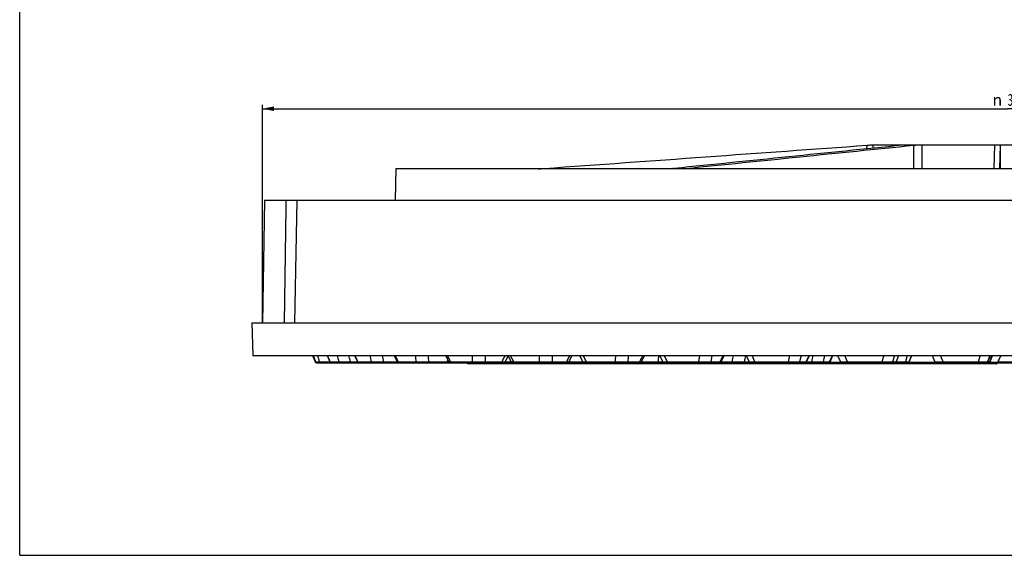
# Model space of a CAD drawing. Units: millimetres. Extents: x 0 to 841, y 0 to 594.
# Drawn here: x 0 to 253, y 0 to 138 of the extents above; entities that cross this region are included whole.
import ezdxf
from ezdxf.enums import TextEntityAlignment as Align

# ---------------------------------------------------------------- set-up
doc = ezdxf.new("R2010")
doc.units = ezdxf.units.MM
doc.header["$LTSCALE"] = 46.255
doc.layers.get('0').update_dxf_attribs({"linetype": 'CONTINUOUS'})
for name, color, linetype in [('02___PRT_ALL_AXES', 7, 'CONTINUOUS'), ('06___PRT_ALL_SURFS', 7, 'CONTINUOUS'), ('DIMS', 7, 'CONTINUOUS')]:
    doc.layers.add(name, color=color, linetype=linetype)
doc.styles.get("Standard").update_dxf_attribs({"font": 'txt', "width": 0.5})
doc.styles.add('TEXTSTYLE_2', font='gdt', dxfattribs={"width": 0.5})
doc.dimstyles.new('DIMSTYLE_1', dxfattribs={"dimtxt": 3, "dimasz": 3, "dimexe": 0.18, "dimexo": 0.0625, "dimgap": 0.09, "dimtad": 1, "dimdsep": 46, "dimtxsty": 'Standard', "dimblk": '_FILLED', "dimblk1": '_FILLED', "dimblk2": '_FILLED', "dimcen": 0.09, "dimadec": 0, "dimazin": 0, "dimtp": 0.01, "dimtm": 0.01, "dimtfac": 1, "dimtofl": 0, "dimtmove": 0, "dimatfit": 3, "dimldrblk": '_FILLED', "dimfxl": 1, "dimtolj": 1, "dimarcsym": 0})

# ---------------------------------------------------------------- blocks, each defined once
blk = doc.blocks.new('_FILLED')
at = {"color": 0, "linetype": 'ByBlock'}
blk.add_solid([(0, 0), (-1, 0.2), (-1, -0.2)], dxfattribs=at)
blk = doc.blocks.new('*D1')
at = {"layer": 'DIMS', "color": 1, "linetype": 'Continuous'}
for p, q in [((62.37, 59.77), (62.37, 115.85)), ((62.37, 114.85), (253.87, 114.85)), ((445.37, 114.85), (253.87, 114.85)), ((445.37, 59.77), (445.37, 115.85))]:
    blk.add_line(p, q, dxfattribs=at)
at = {"layer": 'DIMS', "color": 1, "linetype": 'Continuous', "xscale": 3, "yscale": 3, "zscale": 3, "rotation": 180}
blk.add_blockref('_FILLED', (62.37, 114.85), dxfattribs=at)
at = {"layer": 'DIMS', "color": 1, "linetype": 'Continuous', "xscale": 3, "yscale": 3, "zscale": 3}
blk.add_blockref('_FILLED', (445.37, 114.85), dxfattribs=at)
at = {"layer": 'DIMS', "color": 1, "linetype": 'Continuous', "style": 'TEXTSTYLE_2'}
blk.add_text('n', height=3, dxfattribs=at).set_placement((251.18, 115.6), align=Align.CENTER)
at = {"layer": 'DIMS', "color": 1, "linetype": 'Continuous', "width": 0.59589}
blk.add_text('383', height=3, dxfattribs=at).set_placement((255.87, 115.6), align=Align.CENTER)

msp = doc.modelspace()

# ---------------------------------------------------------------- linework, layer by layer
at = {"color": 7, "linetype": 'Continuous'}
for p, q in [((0, 0), (0, 594)), ((219.286, 105.572), (226.982, 105.572)), ((227.344, 105.572), (280.386, 105.572)), ((251.865, 105.465), (251.714, 99.494)), ((251.865, 105.465), (251.865, 99.49)), ((96.615, 99.372), (96.447, 91.372)), ((411.115, 99.372), (96.615, 99.372)), ((251.714, 99.494), (251.713, 99.442)), ((62.917, 91.372), (62.365, 59.772)), ((62.917, 91.372), (444.813, 91.372)), ((76.344, 49.472), (76.485, 49.472)), ((251.32, 49.601), (251.609, 50.395)), ((0, 0), (841, 0))]:
    msp.add_line(p, q, dxfattribs=at)
at = {"color": 9, "linetype": 'Continuous'}
for p, q in [((217.681, 104.529), (217.695, 105.465)), ((219.272, 104.691), (219.286, 105.572)), ((226.982, 105.572), (226.979, 105.477)), ((229.748, 99.372), (229.703, 105.465)), ((231.885, 99.372), (231.845, 105.572)), ((250.426, 105.572), (250.276, 99.372)), ((134.819, 99.49), (134.822, 99.372)), ((171.101, 99.49), (171.105, 99.372)), ((70.728, 59.772), (71.257, 91.372)), ((174.662, 51.372), (174.389, 49.801)), ((177.822, 51.372), (177.555, 49.801)), ((179.992, 49.801), (180.75, 51.372)), ((188.899, 49.801), (188.143, 51.372)), ((197.773, 51.372), (197.395, 49.801)), ((200.75, 51.372), (200.379, 49.801)), ((202.081, 49.801), (202.795, 51.372)), ((203.784, 51.372), (203.405, 49.801)), ((206.765, 51.372), (206.394, 49.801)), ((208.096, 49.801), (208.81, 51.372)), ((212.66, 49.801), (211.955, 51.372)), ((221.976, 51.372), (221.501, 49.801)), ((224.712, 51.372), (224.244, 49.801)), ((225.178, 49.801), (225.834, 51.372)), ((228.013, 51.372), (227.545, 49.801)), ((228.479, 49.801), (229.136, 51.372)), ((237.222, 49.801), (236.582, 51.372)), ((246.8, 51.372), (246.236, 49.801)), ((249.241, 51.372), (248.685, 49.801)), ((248.833, 49.801), (249.419, 51.372)), ((249.765, 51.372), (249.208, 49.801)), ((249.357, 49.801), (249.943, 51.372)), ((79.547, 50.161), (79.66, 49.801)), ((109.847, 49.801), (110.032, 50.172)), ((141.39, 49.801), (141.263, 50.043)), ((249.251, 49.632), (249.252, 49.561))]:
    msp.add_line(p, q, dxfattribs=at)
at = {"color": 7, "linetype": 'Continuous'}
for centre, radius, start, end in [((166.467, 117.782), 18.381, 274.8215, 274.95775), ((166.859, 113.397), 13.979, 274.91275, 275.80553), ((94.178, 58.365), 20.218, 200.23608, 200.43), ((95.56, 58.901), 21.699, 200.48197, 204.89013), ((76.329, 49.978), 0.5, 204.85394, 211.37914), ((76.334, 49.98), 0.505, 211.37185, 217.94044)]:
    msp.add_arc(centre, radius, start, end, dxfattribs=at)
for points in [[(134.819, 99.49), (162.445, 101.482), (190.07, 103.476), (217.695, 105.465)], [(226.875, 105.465), (207.341, 103.476), (187.807, 101.482), (168.273, 99.49)], [(171.101, 99.49), (190.635, 101.482), (210.169, 103.476), (229.703, 105.465)]]:
    msp.add_open_spline(points, degree=3, dxfattribs=at)
for points, knots in [([(217.695, 105.465), (217.887, 105.479), (218.244, 105.504), (218.719, 105.539), (219.058, 105.559), (219.231, 105.572), (219.286, 105.572)], [0, 0, 0, 0, 0.3610877, 0.6741977, 0.8972488, 1, 1, 1, 1]), ([(227.067, 105.487), (227.052, 105.485), (226.988, 105.477), (226.924, 105.47), (226.875, 105.465)], [0, 0, 0, 0, 0.2287967, 1, 1, 1, 1]), ([(226.982, 105.572), (227.034, 105.572), (227.123, 105.571), (227.227, 105.567), (227.287, 105.562), (227.317, 105.557), (227.334, 105.553), (227.344, 105.547), (227.344, 105.545)], [0, 0, 0, 0, 0.4235934, 0.7354141, 0.8465723, 0.9270832, 0.9770518, 1, 1, 1, 1]), ([(227.344, 105.545), (227.343, 105.542), (227.337, 105.537), (227.314, 105.528), (227.261, 105.515), (227.175, 105.501), (227.106, 105.492), (227.067, 105.487)], [0, 0, 0, 0, 0.0261873, 0.0783465, 0.2707606, 0.5799742, 1, 1, 1, 1]), ([(229.703, 105.465), (230.052, 105.501), (230.766, 105.547), (231.481, 105.572), (231.845, 105.572)], [0, 0, 0, 0, 0.490481, 1, 1, 1, 1]), ([(250.426, 105.572), (250.614, 105.572), (250.884, 105.568), (251.226, 105.555), (251.44, 105.543), (251.614, 105.527), (251.742, 105.511), (251.82, 105.494), (251.856, 105.48), (251.865, 105.47), (251.865, 105.465)], [0, 0, 0, 0, 0.3869186, 0.5584213, 0.7074192, 0.8290017, 0.9193039, 0.9758242, 0.9914011, 1, 1, 1, 1]), ([(133.22, 99.372), (133.22, 99.373), (133.224, 99.372), (133.228, 99.373), (133.238, 99.374), (133.258, 99.376), (133.294, 99.378), (133.346, 99.382), (133.413, 99.387), (133.494, 99.393), (133.587, 99.4), (133.734, 99.411), (133.942, 99.426), (134.215, 99.446), (134.511, 99.468), (134.715, 99.482), (134.819, 99.49)], [0, 0, 0, 0, 0.00122, 0.0048438, 0.010867, 0.0192795, 0.0431695, 0.07628, 0.1182826, 0.1687766, 0.2272635, 0.2931851, 0.4447107, 0.617536, 0.8050211, 1, 1, 1, 1]), ([(168.012, 99.466), (167.659, 99.436), (166.98, 99.396), (166.3, 99.372), (165.975, 99.372)], [0, 0, 0, 0, 0.5219648, 1, 1, 1, 1]), ([(170.633, 99.408), (170.633, 99.411), (170.646, 99.42), (170.668, 99.427), (170.707, 99.437), (170.785, 99.452), (170.919, 99.47), (171.035, 99.483), (171.101, 99.49)], [0, 0, 0, 0, 0.0236888, 0.0751425, 0.1571173, 0.2694667, 0.5814468, 1, 1, 1, 1]), ([(251.765, 99.45), (251.699, 99.437), (251.535, 99.418), (251.112, 99.387), (250.756, 99.377), (250.498, 99.374)], [0, 0, 0, 0, 0.1590954, 0.3900952, 1, 1, 1, 1]), ([(251.84, 99.47), (251.835, 99.468), (251.811, 99.459), (251.786, 99.454), (251.765, 99.45)], [0, 0, 0, 0, 0.193367, 1, 1, 1, 1]), ([(251.865, 99.49), (251.865, 99.488), (251.861, 99.477), (251.849, 99.473), (251.84, 99.47)], [0, 0, 0, 0, 0.1601417, 1, 1, 1, 1]), ([(76.344, 49.472), (76.266, 49.472), (76.109, 49.507), (75.983, 49.609), (75.935, 49.67)], [0, 0, 0, 0, 0.4990411, 1, 1, 1, 1])]:
    msp.add_open_spline(points, degree=3, knots=knots, dxfattribs=at)
at = {"color": 9, "linetype": 'Continuous'}
for points in [[(68.03, 59.772), (68.181, 70.305), (68.332, 80.838), (68.482, 91.372)], [(76.024, 49.801), (75.818, 50.324), (75.612, 50.848), (75.407, 51.372)], [(76.495, 51.372), (76.658, 50.848), (76.82, 50.324), (76.983, 49.801)], [(79.766, 49.801), (79.538, 50.324), (79.309, 50.848), (79.081, 51.372)], [(81.575, 51.372), (81.706, 50.848), (81.836, 50.324), (81.967, 49.801)], [(84.504, 51.372), (84.635, 50.848), (84.766, 50.324), (84.898, 49.801)], [(86.898, 49.801), (86.65, 50.324), (86.403, 50.848), (86.156, 51.372)], [(90.009, 51.372), (90.105, 50.848), (90.201, 50.324), (90.297, 49.801)], [(93.134, 51.372), (93.231, 50.848), (93.328, 50.324), (93.425, 49.801)], [(97.279, 49.801), (97.018, 50.324), (96.757, 50.848), (96.496, 51.372)], [(101.632, 51.372), (101.691, 50.848), (101.751, 50.324), (101.81, 49.801)], [(104.892, 51.372), (104.953, 50.848), (105.014, 50.324), (105.075, 49.801)], [(110.709, 49.801), (110.438, 50.324), (110.169, 50.848), (109.899, 51.372)], [(116.218, 51.372), (116.24, 50.848), (116.262, 50.324), (116.283, 49.801)], [(119.551, 51.372), (119.574, 50.848), (119.597, 50.324), (119.621, 49.801)], [(123.924, 49.801), (124.19, 50.325), (124.456, 50.848), (124.723, 51.372)], [(126.924, 49.801), (126.651, 50.324), (126.377, 50.848), (126.104, 51.372)], [(133.484, 51.372), (133.467, 50.848), (133.451, 50.325), (133.434, 49.801)], [(136.823, 51.372), (136.808, 50.848), (136.794, 50.325), (136.779, 49.801)], [(140.529, 49.801), (140.796, 50.325), (141.063, 50.848), (141.33, 51.372)], [(145.61, 49.801), (145.339, 50.324), (145.067, 50.848), (144.796, 51.372)], [(153.092, 51.372), (153.038, 50.848), (152.983, 50.325), (152.929, 49.801)], [(156.374, 51.372), (156.321, 50.848), (156.269, 50.325), (156.217, 49.801)], [(159.34, 49.801), (159.603, 50.325), (159.865, 50.848), (160.128, 51.372)], [(164.129, 51.372), (164.074, 50.848), (164.02, 50.325), (163.965, 49.801)], [(166.404, 49.801), (166.139, 50.324), (165.875, 50.848), (165.61, 51.372)], [(183.269, 51.372), (183.178, 50.848), (183.087, 50.325), (182.996, 49.801)], [(186.433, 51.372), (186.344, 50.848), (186.255, 50.325), (186.167, 49.801)]]:
    msp.add_open_spline(points, degree=3, dxfattribs=at)
at = {"layer": '02___PRT_ALL_AXES', "color": 7, "linetype": 'Continuous'}
for p, q in [((59.615, 59.772), (59.908, 51.372)), ((59.615, 59.772), (448.115, 59.772)), ((59.908, 51.372), (447.822, 51.372))]:
    msp.add_line(p, q, dxfattribs=at)
at = {"layer": '06___PRT_ALL_SURFS', "color": 7, "linetype": 'Continuous'}
for p, q in [((75.399, 51.372), (76.02, 49.789)), ((79.02, 51.372), (79.717, 49.772)), ((85.997, 51.372), (86.755, 49.759)), ((96.195, 51.372), (97, 49.749)), ((109.418, 51.372), (110.252, 49.744)), ((124.739, 49.745), (125.488, 51.217)), ((125.408, 51.372), (126.253, 49.742)), ((141.111, 49.745), (141.941, 51.372)), ((143.856, 51.372), (144.694, 49.743)), ((159.723, 49.748), (160.537, 51.372)), ((164.401, 51.372), (165.214, 49.748)), ((180.212, 49.755), (180.993, 51.372)), ((186.644, 51.372), (187.414, 49.757)), ((202.181, 49.765), (202.912, 51.372)), ((208.196, 49.765), (208.927, 51.372)), ((210.149, 51.372), (210.86, 49.769)), ((225.204, 49.779), (225.864, 51.359)), ((228.505, 49.779), (229.166, 51.359)), ((234.458, 51.372), (235.096, 49.785)), ((248.832, 49.797), (249.42, 51.372)), ((249.356, 49.797), (249.944, 51.372)), ((252.065, 51.372), (251.22, 49.561)), ((76.02, 49.789), (76.056, 49.714)), ((76.056, 49.714), (76.136, 49.614)), ((76.485, 49.472), (140.666, 49.472)), ((110.479, 49.472), (110.606, 49.488)), ((250.851, 49.272), (115.239, 49.272)), ((141.159, 49.472), (207.741, 49.472)), ((211.318, 49.472), (228.044, 49.472)), ((235.56, 49.472), (248.887, 49.472)), ((251.247, 49.472), (256.483, 49.472)), ((251.32, 49.601), (251.609, 50.395))]:
    msp.add_line(p, q, dxfattribs=at)
at = {"layer": '06___PRT_ALL_SURFS', "color": 9, "linetype": 'Continuous'}
for p, q in [((76.02, 49.789), (76.024, 49.801)), ((76.024, 49.801), (76.983, 49.801)), ((79.66, 49.801), (79.704, 49.801)), ((79.766, 49.801), (81.967, 49.801)), ((84.898, 49.801), (86.736, 49.801)), ((86.898, 49.801), (90.297, 49.801)), ((93.425, 49.801), (96.974, 49.801)), ((97.279, 49.801), (101.81, 49.801)), ((105.075, 49.801), (109.847, 49.801)), ((110.709, 49.801), (116.283, 49.801)), ((119.621, 49.801), (123.924, 49.801)), ((124.768, 49.801), (126.223, 49.801)), ((126.253, 49.742), (126.924, 49.801)), ((126.924, 49.801), (133.434, 49.801)), ((136.779, 49.801), (140.529, 49.801)), ((141.126, 49.778), (141.148, 49.78)), ((141.148, 49.78), (141.39, 49.801)), ((141.39, 49.801), (144.664, 49.801)), ((145.61, 49.801), (152.929, 49.801)), ((156.217, 49.801), (159.34, 49.801)), ((159.749, 49.801), (163.965, 49.801)), ((166.404, 49.801), (174.389, 49.801)), ((177.555, 49.801), (179.992, 49.801)), ((180.234, 49.801), (182.996, 49.801)), ((186.167, 49.801), (187.393, 49.801)), ((188.899, 49.801), (197.395, 49.801)), ((200.379, 49.801), (202.081, 49.801)), ((202.198, 49.801), (203.405, 49.801)), ((206.394, 49.801), (208.096, 49.801)), ((211.039, 49.561), (208.019, 49.561)), ((212.66, 49.801), (221.501, 49.801)), ((224.244, 49.801), (225.178, 49.801)), ((227.545, 49.801), (228.479, 49.801)), ((235.282, 49.561), (228.322, 49.561)), ((237.222, 49.801), (246.236, 49.801)), ((248.685, 49.801), (248.833, 49.801)), ((248.833, 49.801), (248.832, 49.797)), ((251.22, 49.561), (249.166, 49.561)), ((249.208, 49.801), (249.357, 49.801)), ((249.357, 49.801), (249.356, 49.797)), ((251.393, 49.801), (256.337, 49.801))]:
    msp.add_line(p, q, dxfattribs=at)
at = {"layer": '06___PRT_ALL_SURFS', "color": 7, "linetype": 'Continuous'}
for points in [[(76.136, 49.614), (76.239, 49.537), (76.358, 49.488), (76.485, 49.472)], [(110.252, 49.744), (110.268, 49.714), (110.348, 49.614), (110.45, 49.537), (110.569, 49.488), (110.697, 49.472)], [(126.253, 49.742), (126.269, 49.714), (126.348, 49.614), (126.451, 49.537), (126.57, 49.488), (126.697, 49.472)], [(140.666, 49.472), (140.793, 49.488), (140.912, 49.537), (141.014, 49.614), (141.094, 49.714), (141.111, 49.745)], [(140.912, 49.537), (140.913, 49.537), (141.032, 49.488), (141.159, 49.472)], [(144.694, 49.743), (144.71, 49.714), (144.79, 49.614), (144.892, 49.537), (145.011, 49.488), (145.138, 49.472)], [(179.762, 49.472), (179.889, 49.488), (180.008, 49.537), (180.111, 49.614), (180.19, 49.714), (180.212, 49.755)]]:
    msp.add_lwpolyline(points, dxfattribs=at)
at = {"layer": '06___PRT_ALL_SURFS', "color": 9, "linetype": 'Continuous'}
for centre, radius, start, end in [((76.494, 49.972), 0.501, 199.96784, 227.88543), ((76.492, 49.969), 0.497, 227.88617, 269.9874), ((114.628, 118.406), 68.772, 266.01341, 266.25924), ((113.345, 98.926), 49.25, 266.27124, 266.38599), ((126.452, 49.655), 0.185, 294.92979, 300.59612), ((159.274, 49.704), 0.51, 207.36926, 210.89591), ((159.234, 49.68), 0.463, 210.86655, 216.85552), ((165.754, 77.562), 27.821, 268.48198, 268.88838), ((248.215, 49.972), 0.5, 270.00852, 340.00994), ((248.363, 49.968), 0.496, 270.00081, 339.97819), ((248.739, 49.972), 0.5, 270.00852, 340.00994), ((248.617, 55.15), 5.407, 272.09479, 273.04723), ((248.887, 49.968), 0.496, 270.00081, 339.97819)]:
    msp.add_arc(centre, radius, start, end, dxfattribs=at)
at = {"layer": '06___PRT_ALL_SURFS', "color": 7, "linetype": 'Continuous'}
for centre, start, end in [((80.175, 49.972), 203.56127, 270), ((87.208, 49.972), 205.21897, 270), ((97.448, 49.972), 206.41294, 270), ((115.238, 49.772), 216.94532, 270), ((124.294, 49.972), 270, 333.04318), ((155.103, 49.772), 269.99986, 323.05468), ((158.633, 49.772), 216.94532, 270.00011), ((159.276, 49.972), 270, 333.38564), ((165.661, 49.972), 206.60574, 270), ((187.865, 49.972), 205.50787, 270), ((201.726, 49.972), 270, 335.54698), ((207.741, 49.972), 270, 335.5584), ((211.317, 49.972), 203.94527, 270), ((224.742, 49.972), 270, 337.31305), ((228.044, 49.972), 270, 337.31954), ((235.56, 49.972), 201.91933, 270), ((248.364, 49.972), 270, 339.53337), ((248.888, 49.972), 270, 339.53443), ((250.767, 49.772), 269.99997, 334.99998), ((250.851, 49.772), 270, 340)]:
    msp.add_arc(centre, 0.5, start, end, dxfattribs=at)
at = {"layer": '06___PRT_ALL_SURFS', "color": 9, "linetype": 'Continuous'}
for points, knots in [([(76.983, 49.801), (77.019, 49.787), (77.123, 49.771), (77.316, 49.753), (77.585, 49.744), (77.922, 49.74), (78.314, 49.745), (78.899, 49.761), (79.352, 49.782), (79.66, 49.801)], [0, 0, 0, 0, 0.0429332, 0.1157839, 0.2173901, 0.3446415, 0.4927385, 0.6556674, 1, 1, 1, 1]), ([(76.983, 49.801), (77.017, 49.707), (77.146, 49.536), (77.35, 49.472), (77.449, 49.472)], [0, 0, 0, 0, 0.5011759, 1, 1, 1, 1]), ([(79.64, 49.6), (79.634, 49.568), (79.626, 49.526), (79.608, 49.483), (79.595, 49.472), (79.59, 49.472)], [0, 0, 0, 0, 0.6904997, 0.888212, 1, 1, 1, 1]), ([(79.651, 49.692), (79.651, 49.684), (79.647, 49.653), (79.643, 49.623), (79.64, 49.6)], [0, 0, 0, 0, 0.268858, 1, 1, 1, 1]), ([(79.66, 49.801), (79.659, 49.791), (79.657, 49.755), (79.654, 49.719), (79.651, 49.692)], [0, 0, 0, 0, 0.2605071, 1, 1, 1, 1]), ([(79.717, 49.772), (79.715, 49.777), (79.737, 49.794), (79.753, 49.797), (79.766, 49.801)], [0, 0, 0, 0, 0.2809697, 1, 1, 1, 1]), ([(79.766, 49.801), (79.8, 49.707), (79.925, 49.537), (80.127, 49.472), (80.225, 49.472)], [0, 0, 0, 0, 0.5033322, 1, 1, 1, 1]), ([(81.967, 49.801), (82.025, 49.789), (82.166, 49.771), (82.543, 49.746), (83.155, 49.737), (83.991, 49.753), (84.591, 49.782), (84.898, 49.801)], [0, 0, 0, 0, 0.0598762, 0.1457141, 0.3855453, 0.685863, 1, 1, 1, 1]), ([(81.967, 49.801), (82, 49.708), (82.123, 49.537), (82.323, 49.472), (82.42, 49.472)], [0, 0, 0, 0, 0.5050752, 1, 1, 1, 1]), ([(84.898, 49.801), (84.893, 49.756), (84.882, 49.675), (84.852, 49.571), (84.819, 49.5), (84.781, 49.472), (84.764, 49.472)], [0, 0, 0, 0, 0.3639323, 0.6597138, 0.8690456, 1, 1, 1, 1]), ([(86.755, 49.759), (86.754, 49.762), (86.769, 49.773), (86.793, 49.778), (86.84, 49.791), (86.877, 49.797), (86.898, 49.801)], [0, 0, 0, 0, 0.0701635, 0.2562777, 0.567387, 1, 1, 1, 1]), ([(86.898, 49.801), (86.93, 49.708), (87.047, 49.539), (87.243, 49.472), (87.338, 49.472)], [0, 0, 0, 0, 0.5091041, 1, 1, 1, 1]), ([(90.297, 49.801), (90.474, 49.776), (90.913, 49.749), (91.656, 49.737), (92.521, 49.753), (93.125, 49.781), (93.425, 49.801)], [0, 0, 0, 0, 0.1714765, 0.4206813, 0.7117757, 1, 1, 1, 1]), ([(90.297, 49.801), (90.328, 49.709), (90.441, 49.54), (90.635, 49.472), (90.728, 49.472)], [0, 0, 0, 0, 0.5119851, 1, 1, 1, 1]), ([(93.425, 49.801), (93.418, 49.756), (93.399, 49.673), (93.353, 49.552), (93.28, 49.472), (93.23, 49.472)], [0, 0, 0, 0, 0.3412737, 0.6272536, 1, 1, 1, 1]), ([(97, 49.749), (96.999, 49.751), (97.006, 49.756), (97.018, 49.759), (97.041, 49.765), (97.087, 49.773), (97.168, 49.786), (97.239, 49.796), (97.279, 49.801)], [0, 0, 0, 0, 0.0174322, 0.064278, 0.1431681, 0.2539332, 0.5683153, 1, 1, 1, 1]), ([(97.279, 49.801), (97.309, 49.71), (97.414, 49.542), (97.603, 49.472), (97.692, 49.472)], [0, 0, 0, 0, 0.5181794, 1, 1, 1, 1]), ([(101.81, 49.801), (101.839, 49.71), (101.939, 49.544), (102.124, 49.472), (102.211, 49.472)], [0, 0, 0, 0, 0.5224075, 1, 1, 1, 1]), ([(101.81, 49.801), (102.021, 49.778), (102.514, 49.749), (103.602, 49.732), (104.48, 49.759), (105.075, 49.801)], [0, 0, 0, 0, 0.1947411, 0.4523481, 1, 1, 1, 1]), ([(105.075, 49.801), (105.066, 49.755), (105.042, 49.671), (104.985, 49.565), (104.912, 49.491), (104.85, 49.472), (104.822, 49.472)], [0, 0, 0, 0, 0.3137428, 0.5858867, 0.810384, 1, 1, 1, 1]), ([(109.847, 49.801), (109.838, 49.755), (109.815, 49.671), (109.758, 49.565), (109.684, 49.491), (109.623, 49.472), (109.595, 49.472)], [0, 0, 0, 0, 0.3137426, 0.5858864, 0.8103837, 1, 1, 1, 1]), ([(110.252, 49.744), (110.251, 49.746), (110.267, 49.748), (110.282, 49.752), (110.323, 49.757), (110.372, 49.764), (110.438, 49.772), (110.551, 49.785), (110.643, 49.794), (110.709, 49.801)], [0, 0, 0, 0, 0.0155765, 0.0637903, 0.1446023, 0.2571384, 0.400324, 0.572881, 1, 1, 1, 1]), ([(110.709, 49.801), (110.735, 49.711), (110.808, 49.584), (110.96, 49.489), (111.045, 49.472), (111.086, 49.472)], [0, 0, 0, 0, 0.52712, 0.768867, 1, 1, 1, 1]), ([(116.283, 49.801), (116.524, 49.779), (117.06, 49.75), (117.902, 49.737), (118.775, 49.751), (119.351, 49.78), (119.621, 49.801)], [0, 0, 0, 0, 0.2165477, 0.4819804, 0.7569267, 1, 1, 1, 1]), ([(116.283, 49.801), (116.308, 49.712), (116.377, 49.586), (116.524, 49.489), (116.606, 49.472), (116.646, 49.472)], [0, 0, 0, 0, 0.5327633, 0.7727633, 1, 1, 1, 1]), ([(119.621, 49.801), (119.61, 49.755), (119.58, 49.669), (119.51, 49.562), (119.42, 49.49), (119.349, 49.472), (119.315, 49.472)], [0, 0, 0, 0, 0.2947969, 0.5594282, 0.7910545, 1, 1, 1, 1]), ([(123.924, 49.801), (123.913, 49.755), (123.883, 49.669), (123.813, 49.562), (123.723, 49.49), (123.652, 49.472), (123.618, 49.472)], [0, 0, 0, 0, 0.2947967, 0.5594279, 0.7910542, 1, 1, 1, 1]), ([(123.924, 49.801), (123.983, 49.796), (124.097, 49.787), (124.257, 49.775), (124.396, 49.765), (124.513, 49.757), (124.596, 49.751), (124.65, 49.748), (124.681, 49.746), (124.705, 49.745), (124.723, 49.744), (124.732, 49.745), (124.739, 49.744), (124.739, 49.745)], [0, 0, 0, 0, 0.2196971, 0.4168072, 0.5886658, 0.7330085, 0.8477603, 0.8934939, 0.931227, 0.9608181, 0.982177, 0.9952274, 1, 1, 1, 1]), ([(126.924, 49.801), (126.947, 49.713), (127.008, 49.589), (127.145, 49.489), (127.222, 49.472), (127.258, 49.472)], [0, 0, 0, 0, 0.5443053, 0.7808122, 1, 1, 1, 1]), ([(133.434, 49.801), (133.699, 49.78), (134.269, 49.751), (135.137, 49.737), (135.988, 49.75), (136.533, 49.779), (136.779, 49.801)], [0, 0, 0, 0, 0.2378585, 0.5109368, 0.7782398, 1, 1, 1, 1]), ([(133.434, 49.801), (133.446, 49.755), (133.476, 49.669), (133.55, 49.561), (133.643, 49.49), (133.717, 49.472), (133.751, 49.472)], [0, 0, 0, 0, 0.2908212, 0.5539744, 0.7871583, 1, 1, 1, 1]), ([(136.779, 49.801), (136.755, 49.712), (136.689, 49.587), (136.546, 49.489), (136.466, 49.472), (136.427, 49.472)], [0, 0, 0, 0, 0.5369235, 0.7756517, 1, 1, 1, 1]), ([(140.529, 49.801), (140.505, 49.712), (140.439, 49.587), (140.295, 49.489), (140.215, 49.472), (140.177, 49.472)], [0, 0, 0, 0, 0.5369232, 0.7756515, 1, 1, 1, 1]), ([(140.529, 49.801), (140.572, 49.797), (140.655, 49.79), (140.77, 49.779), (140.87, 49.77), (140.954, 49.762), (141.019, 49.755), (141.063, 49.751), (141.088, 49.748), (141.101, 49.747), (141.106, 49.745), (141.111, 49.745), (141.111, 49.745)], [0, 0, 0, 0, 0.224143, 0.4234154, 0.5957076, 0.7393142, 0.8527071, 0.9345366, 0.9633013, 0.9838325, 0.9960595, 1, 1, 1, 1]), ([(141.39, 49.801), (141.402, 49.755), (141.435, 49.668), (141.512, 49.561), (141.611, 49.489), (141.687, 49.472), (141.723, 49.472)], [0, 0, 0, 0, 0.2855646, 0.5468159, 0.7820865, 1, 1, 1, 1]), ([(144.694, 49.743), (144.695, 49.742), (144.702, 49.742), (144.713, 49.741), (144.733, 49.742), (144.76, 49.743), (144.795, 49.744), (144.856, 49.748), (144.95, 49.753), (145.082, 49.762), (145.239, 49.773), (145.417, 49.786), (145.544, 49.796), (145.61, 49.801)], [0, 0, 0, 0, 0.0050772, 0.0183939, 0.0400463, 0.0699616, 0.1080302, 0.1541121, 0.2694955, 0.4142262, 0.585972, 0.7822044, 1, 1, 1, 1]), ([(145.61, 49.801), (145.62, 49.755), (145.648, 49.67), (145.713, 49.563), (145.796, 49.49), (145.864, 49.472), (145.895, 49.472)], [0, 0, 0, 0, 0.3017349, 0.5690276, 0.797983, 1, 1, 1, 1]), ([(152.59, 49.272), (152.533, 49.272), (152.411, 49.315), (152.331, 49.413), (152.299, 49.47)], [0, 0, 0, 0, 0.4675754, 1, 1, 1, 1]), ([(152.929, 49.801), (153.52, 49.759), (154.398, 49.733), (155.495, 49.75), (155.999, 49.778), (156.217, 49.801)], [0, 0, 0, 0, 0.5402863, 0.7998416, 1, 1, 1, 1]), ([(152.929, 49.801), (152.939, 49.755), (152.964, 49.671), (153.024, 49.564), (153.101, 49.491), (153.166, 49.472), (153.195, 49.472)], [0, 0, 0, 0, 0.308721, 0.5787986, 0.8051327, 1, 1, 1, 1]), ([(156.217, 49.801), (156.19, 49.71), (156.113, 49.583), (155.955, 49.488), (155.868, 49.472), (155.825, 49.472)], [0, 0, 0, 0, 0.5216865, 0.7651389, 1, 1, 1, 1]), ([(159.093, 49.272), (159.05, 49.272), (158.959, 49.299), (158.892, 49.364), (158.863, 49.402)], [0, 0, 0, 0, 0.4705397, 1, 1, 1, 1]), ([(159.34, 49.801), (159.313, 49.71), (159.236, 49.583), (159.078, 49.488), (158.991, 49.472), (158.949, 49.472)], [0, 0, 0, 0, 0.5216863, 0.7651388, 1, 1, 1, 1]), ([(159.34, 49.801), (159.395, 49.795), (159.473, 49.786), (159.568, 49.775), (159.623, 49.768), (159.664, 49.762), (159.698, 49.756), (159.71, 49.753), (159.724, 49.75), (159.723, 49.748)], [0, 0, 0, 0, 0.4293575, 0.6019672, 0.7447588, 0.8566506, 0.9367531, 0.9843799, 1, 1, 1, 1]), ([(163.965, 49.801), (164.047, 49.795), (164.397, 49.772), (164.748, 49.758), (165.017, 49.751)], [0, 0, 0, 0, 0.2325196, 1, 1, 1, 1]), ([(163.965, 49.801), (163.975, 49.755), (164, 49.671), (164.061, 49.564), (164.138, 49.491), (164.203, 49.472), (164.232, 49.472)], [0, 0, 0, 0, 0.3084161, 0.57837, 0.8048169, 1, 1, 1, 1]), ([(165.214, 49.748), (165.215, 49.746), (165.225, 49.745), (165.24, 49.742), (165.267, 49.742), (165.304, 49.741), (165.35, 49.742), (165.43, 49.744), (165.553, 49.749), (165.726, 49.758), (165.928, 49.77), (166.158, 49.784), (166.319, 49.795), (166.404, 49.801)], [0, 0, 0, 0, 0.0060741, 0.020165, 0.0425609, 0.0732401, 0.112109, 0.1589814, 0.2758219, 0.4214348, 0.5928855, 0.7869333, 1, 1, 1, 1]), ([(166.404, 49.801), (166.412, 49.756), (166.442, 49.629), (166.542, 49.472), (166.634, 49.472)], [0, 0, 0, 0, 0.3336805, 1, 1, 1, 1]), ([(174.389, 49.801), (174.686, 49.781), (175.289, 49.753), (176.159, 49.737), (176.917, 49.749), (177.37, 49.776), (177.555, 49.801)], [0, 0, 0, 0, 0.2823494, 0.5713462, 0.8226642, 1, 1, 1, 1]), ([(174.389, 49.801), (174.396, 49.756), (174.415, 49.673), (174.462, 49.567), (174.521, 49.494), (174.574, 49.472), (174.598, 49.472)], [0, 0, 0, 0, 0.330983, 0.6106324, 0.8291836, 1, 1, 1, 1]), ([(177.555, 49.801), (177.525, 49.709), (177.415, 49.541), (177.223, 49.472), (177.131, 49.472)], [0, 0, 0, 0, 0.514178, 1, 1, 1, 1]), ([(179.992, 49.801), (179.961, 49.709), (179.851, 49.541), (179.659, 49.472), (179.567, 49.472)], [0, 0, 0, 0, 0.5141778, 1, 1, 1, 1]), ([(179.992, 49.801), (180.024, 49.796), (180.078, 49.788), (180.154, 49.775), (180.185, 49.767), (180.214, 49.759), (180.212, 49.755)], [0, 0, 0, 0, 0.4338253, 0.7480387, 0.9366537, 1, 1, 1, 1]), ([(182.996, 49.801), (183.294, 49.781), (183.897, 49.752), (184.768, 49.736), (185.527, 49.749), (185.981, 49.776), (186.167, 49.801)], [0, 0, 0, 0, 0.2821876, 0.5712107, 0.8226199, 1, 1, 1, 1]), ([(182.996, 49.801), (183.003, 49.756), (183.022, 49.673), (183.069, 49.567), (183.128, 49.493), (183.182, 49.472), (183.206, 49.472)], [0, 0, 0, 0, 0.3306116, 0.6100927, 0.8287653, 1, 1, 1, 1]), ([(186.167, 49.801), (186.137, 49.709), (186.027, 49.541), (185.834, 49.472), (185.743, 49.472)], [0, 0, 0, 0, 0.514178, 1, 1, 1, 1]), ([(187.414, 49.757), (187.415, 49.753), (187.427, 49.75), (187.448, 49.746), (187.483, 49.744), (187.553, 49.741), (187.671, 49.741), (187.846, 49.746), (188.062, 49.754), (188.315, 49.766), (188.598, 49.782), (188.796, 49.794), (188.899, 49.801)], [0, 0, 0, 0, 0.0069273, 0.0216886, 0.0447494, 0.0761543, 0.1634813, 0.2818996, 0.4285825, 0.5999173, 0.7918325, 1, 1, 1, 1]), ([(188.899, 49.801), (188.905, 49.756), (188.922, 49.673), (188.961, 49.556), (189.024, 49.472), (189.07, 49.472)], [0, 0, 0, 0, 0.3517516, 0.642771, 1, 1, 1, 1]), ([(197.395, 49.801), (197.701, 49.782), (198.303, 49.753), (199.147, 49.737), (199.774, 49.746), (200.166, 49.772), (200.317, 49.789), (200.379, 49.801)], [0, 0, 0, 0, 0.3074947, 0.6054486, 0.8476811, 0.9363709, 1, 1, 1, 1]), ([(197.395, 49.801), (197.4, 49.756), (197.414, 49.673), (197.447, 49.561), (197.501, 49.472), (197.544, 49.472)], [0, 0, 0, 0, 0.3616985, 0.6576789, 1, 1, 1, 1]), ([(200.379, 49.801), (200.347, 49.708), (200.226, 49.538), (200.027, 49.472), (199.931, 49.472)], [0, 0, 0, 0, 0.506467, 1, 1, 1, 1]), ([(202.081, 49.801), (202.048, 49.708), (201.928, 49.538), (201.729, 49.472), (201.633, 49.472)], [0, 0, 0, 0, 0.5064669, 1, 1, 1, 1]), ([(202.081, 49.801), (202.107, 49.795), (202.141, 49.786), (202.174, 49.777), (202.182, 49.767), (202.181, 49.765)], [0, 0, 0, 0, 0.7371708, 0.9220956, 1, 1, 1, 1]), ([(203.405, 49.801), (203.711, 49.782), (204.315, 49.753), (205.16, 49.737), (205.788, 49.746), (206.18, 49.772), (206.332, 49.789), (206.394, 49.801)], [0, 0, 0, 0, 0.3073476, 0.605335, 0.8476512, 0.9363657, 1, 1, 1, 1]), ([(203.405, 49.801), (203.411, 49.756), (203.425, 49.673), (203.458, 49.561), (203.512, 49.472), (203.555, 49.472)], [0, 0, 0, 0, 0.3612784, 0.6570459, 1, 1, 1, 1]), ([(206.394, 49.801), (206.362, 49.708), (206.241, 49.538), (206.042, 49.472), (205.946, 49.472)], [0, 0, 0, 0, 0.506467, 1, 1, 1, 1]), ([(208.096, 49.801), (208.063, 49.708), (207.943, 49.538), (207.744, 49.472), (207.648, 49.472)], [0, 0, 0, 0, 0.5064669, 1, 1, 1, 1]), ([(208.096, 49.801), (208.122, 49.795), (208.156, 49.786), (208.189, 49.777), (208.198, 49.768), (208.196, 49.765)], [0, 0, 0, 0, 0.7372775, 0.9222077, 1, 1, 1, 1]), ([(210.86, 49.769), (210.862, 49.765), (210.877, 49.759), (210.903, 49.753), (210.946, 49.749), (211.033, 49.743), (211.178, 49.741), (211.393, 49.743), (211.657, 49.75), (211.963, 49.763), (212.302, 49.78), (212.538, 49.793), (212.66, 49.801)], [0, 0, 0, 0, 0.0076155, 0.0229268, 0.0465762, 0.0786524, 0.167591, 0.2877488, 0.4357352, 0.6071459, 0.7969666, 1, 1, 1, 1]), ([(212.66, 49.801), (212.666, 49.72), (212.682, 49.613), (212.722, 49.503), (212.754, 49.472), (212.768, 49.472)], [0, 0, 0, 0, 0.6761748, 0.883534, 1, 1, 1, 1]), ([(221.501, 49.801), (221.808, 49.782), (222.263, 49.761), (222.853, 49.745), (223.253, 49.74), (223.6, 49.744), (223.882, 49.754), (224.09, 49.771), (224.202, 49.788), (224.244, 49.801)], [0, 0, 0, 0, 0.3364559, 0.4972928, 0.6446965, 0.772691, 0.8764298, 0.95267, 1, 1, 1, 1]), ([(221.501, 49.801), (221.503, 49.756), (221.51, 49.677), (221.53, 49.572), (221.548, 49.507), (221.574, 49.472), (221.586, 49.472)], [0, 0, 0, 0, 0.3845593, 0.6916879, 0.8973761, 1, 1, 1, 1]), ([(224.244, 49.801), (224.21, 49.707), (224.083, 49.536), (223.879, 49.472), (223.78, 49.472)], [0, 0, 0, 0, 0.5018677, 1, 1, 1, 1]), ([(225.178, 49.801), (225.144, 49.707), (225.017, 49.536), (224.813, 49.472), (224.714, 49.472)], [0, 0, 0, 0, 0.5018677, 1, 1, 1, 1]), ([(224.861, 49.487), (224.863, 49.485), (224.868, 49.478), (224.877, 49.472), (224.883, 49.472)], [0, 0, 0, 0, 0.3130104, 1, 1, 1, 1]), ([(225.178, 49.801), (225.182, 49.799), (225.191, 49.795), (225.206, 49.785), (225.204, 49.779)], [0, 0, 0, 0, 0.4053429, 1, 1, 1, 1]), ([(225.204, 49.779), (225.474, 49.765), (225.984, 49.746), (226.591, 49.738), (227.006, 49.746), (227.241, 49.757), (227.414, 49.774), (227.51, 49.789), (227.545, 49.801)], [0, 0, 0, 0, 0.3468198, 0.6520408, 0.7766275, 0.8774455, 0.9522042, 1, 1, 1, 1]), ([(227.545, 49.801), (227.511, 49.707), (227.384, 49.536), (227.181, 49.472), (227.082, 49.472)], [0, 0, 0, 0, 0.5018677, 1, 1, 1, 1]), ([(228.479, 49.801), (228.445, 49.707), (228.318, 49.536), (228.115, 49.472), (228.016, 49.472)], [0, 0, 0, 0, 0.5018677, 1, 1, 1, 1]), ([(228.479, 49.801), (228.483, 49.799), (228.493, 49.795), (228.508, 49.785), (228.505, 49.779)], [0, 0, 0, 0, 0.4055287, 1, 1, 1, 1]), ([(235.096, 49.785), (235.099, 49.78), (235.116, 49.771), (235.148, 49.763), (235.2, 49.756), (235.304, 49.747), (235.479, 49.742), (235.736, 49.741), (236.051, 49.747), (236.413, 49.759), (236.808, 49.777), (237.082, 49.792), (237.222, 49.801)], [0, 0, 0, 0, 0.0081591, 0.0239388, 0.0481337, 0.0808674, 0.1715, 0.2936002, 0.4431445, 0.6148012, 0.8024866, 1, 1, 1, 1]), ([(237.222, 49.801), (237.223, 49.756), (237.227, 49.676), (237.236, 49.575), (237.247, 49.51), (237.256, 49.481), (237.262, 49.472), (237.266, 49.472)], [0, 0, 0, 0, 0.3980245, 0.7129658, 0.9170526, 0.9726533, 1, 1, 1, 1]), ([(246.236, 49.801), (246.39, 49.792), (246.694, 49.775), (247.137, 49.757), (247.549, 49.745), (247.913, 49.74), (248.216, 49.743), (248.423, 49.752), (248.55, 49.764), (248.614, 49.774), (248.657, 49.784), (248.68, 49.794), (248.685, 49.801)], [0, 0, 0, 0, 0.1885828, 0.3713678, 0.5414211, 0.6918078, 0.8163884, 0.9105367, 0.9453019, 0.9716603, 0.9897038, 1, 1, 1, 1]), ([(246.236, 49.801), (246.237, 49.756), (246.238, 49.693), (246.241, 49.614), (246.243, 49.565), (246.246, 49.527), (246.249, 49.497), (246.252, 49.483), (246.254, 49.472), (246.256, 49.472)], [0, 0, 0, 0, 0.4036449, 0.5755979, 0.7221806, 0.8400765, 0.9265472, 0.9798226, 1, 1, 1, 1]), ([(248.904, 49.751), (248.945, 49.753), (249.017, 49.758), (249.109, 49.768), (249.169, 49.781), (249.202, 49.792), (249.208, 49.801)], [0, 0, 0, 0, 0.395736, 0.6936152, 0.8932794, 1, 1, 1, 1]), ([(249.267, 49.272), (249.265, 49.272), (249.264, 49.282), (249.261, 49.294), (249.26, 49.32), (249.258, 49.353), (249.256, 49.395), (249.254, 49.465), (249.252, 49.521), (249.252, 49.561)], [0, 0, 0, 0, 0.0191427, 0.0713592, 0.1566502, 0.2732995, 0.4191084, 0.5912517, 1, 1, 1, 1]), ([(251.231, 49.568), (251.236, 49.569), (251.253, 49.572), (251.271, 49.576), (251.283, 49.579)], [0, 0, 0, 0, 0.2873758, 1, 1, 1, 1]), ([(251.283, 49.579), (251.292, 49.582), (251.305, 49.586), (251.319, 49.596), (251.32, 49.601)], [0, 0, 0, 0, 0.6356756, 1, 1, 1, 1])]:
    msp.add_open_spline(points, degree=3, knots=knots, dxfattribs=at)
msp.add_open_spline([(126.53, 49.487), (126.51, 49.477), (126.488, 49.472), (126.465, 49.472)], degree=3, dxfattribs=at)

# ---------------------------------------------------------------- dimensions: what is measured, and where the dimension line sits
at = {"layer": 'DIMS', "color": 1, "linetype": 'Continuous'}
dim = msp.add_linear_dim(base=(445.365, 114.854), p1=(62.365, 59.772), p2=(445.365, 59.772), text='%%c<>', dimstyle='DIMSTYLE_1', dxfattribs=at)
dim.commit()
dim.dimension.update_dxf_attribs({"geometry": '*D1', "text_midpoint": (251.524, 117.104), "dimtype": 160})

doc.saveas('drawing.dxf')
